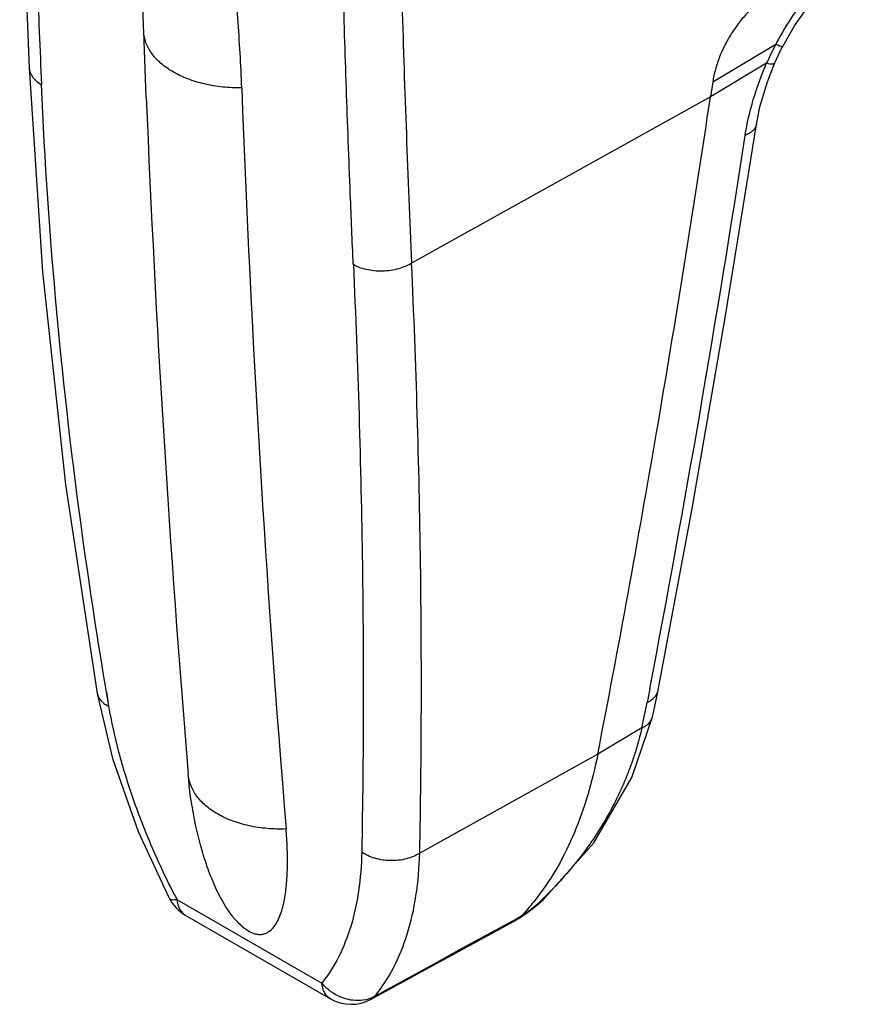
# Model space of a CAD drawing. Units: inches. Extents: x 0 to 17, y 0 to 11.
# Drawn here: x 14.2 to 14.6, y 7.2 to 7.6 of the extents above; entities that cross this region are included whole.
import ezdxf

# ---------------------------------------------------------------- set-up
doc = ezdxf.new("R2010")
doc.units = ezdxf.units.IN
doc.header["$LTSCALE"] = 0.935
doc.header["$MEASUREMENT"] = 0
doc.layers.get('0').update_dxf_attribs({"linetype": 'CONTINUOUS'})

msp = doc.modelspace()

# ---------------------------------------------------------------- linework, layer by layer
at = {"color": 7, "linetype": 'CONTINUOUS'}
for p, q in [((14.2919674722, 7.5455355002), (14.2909414292, 7.5716001483)), ((14.5166590888, 7.5516027942), (14.5416300545, 7.5665337373)), ((14.5380251744, 7.5589718221), (14.5157599431, 7.5456581681)), ((14.5166590649, 7.5516028079), (14.5157598875, 7.5456581958)), ((14.5157598875, 7.5456581958), (14.3972314189, 7.4795746428)), ((14.5339523917, 7.5346271714), (14.5339520156, 7.5346247417)), ((14.2771694717, 7.3037554675), (14.2761975053, 7.3094660433)), ((14.2771593852, 7.3037601147), (14.2763012477, 7.3094526316)), ((14.4916873628, 7.3107293799), (14.4906313898, 7.30524293)), ((14.4927609022, 7.2995475696), (14.4927616582, 7.2995508067)), ((14.4884845048, 7.2951734393), (14.4710446136, 7.2847182184)), ((14.4710466089, 7.2847094632), (14.4004244345, 7.2454827594)), ((14.3041028741, 7.2271237543), (14.3616310994, 7.1939103095)), ((14.4461248028, 7.2243839393), (14.4480494887, 7.2261030507)), ((14.4480494887, 7.2261030507), (14.4493500841, 7.2269291824)), ((14.4493500841, 7.2269291824), (14.4493544232, 7.2269332736)), ((14.4408619892, 7.220522621), (14.4424242399, 7.2215451444)), ((14.4424242399, 7.2215451444), (14.4461248028, 7.2243839393)), ((14.3074612833, 7.2208887682), (14.3649895086, 7.1876753235)), ((14.3811552074, 7.1874875142), (14.4390530658, 7.2191448099)), ((14.4388945497, 7.2194372952), (14.4171630218, 7.207562385)), ((14.440661457, 7.2204019437), (14.438893777, 7.2194364426)), ((14.4393006184, 7.2192876589), (14.4390535657, 7.2191450832)), ((14.4392994348, 7.2192870138), (14.4396170281, 7.2194803296)), ((14.440661457, 7.2204019437), (14.4395714827, 7.219463789)), ((14.4396170281, 7.2194803296), (14.4408620432, 7.2205226722)), ((14.4408620432, 7.2205226722), (14.4406614144, 7.2204019912)), ((14.4171630218, 7.207562385), (14.4060020759, 7.201459564)), ((14.4060020759, 7.201459564), (14.3827072986, 7.1887315019)), ((14.382707197, 7.1887315452), (14.3810223838, 7.1879215892)), ((14.3827072986, 7.1887315019), (14.3811552074, 7.1874875142))]:
    msp.add_line(p, q, dxfattribs=at)
for points in [[(14.5444190624, 7.5656633346), (14.5490945259, 7.5738118855), (14.5558821423, 7.5833127641), (14.5631589284, 7.5913732181), (14.5704950841, 7.5977523184), (14.5755712469, 7.601241378)], [(14.5412741811, 7.5590659298), (14.5419208663, 7.5605163518), (14.5438162353, 7.5644804169), (14.5444189046, 7.5656632259)], [(14.5339523917, 7.5346271714), (14.5353591552, 7.5416794025), (14.5383360141, 7.5516409791), (14.5412740157, 7.5590655142)], [(14.2455502059, 7.5571481818), (14.2508301473, 7.4761611108), (14.2599871891, 7.3918062573), (14.2725177444, 7.3088822748)], [(14.4950305127, 7.3101736662), (14.508493311, 7.3822841657), (14.5217461006, 7.4587610358), (14.5339519457, 7.5346248784)], [(14.2725177817, 7.3088835841), (14.2785414822, 7.2829788059), (14.2887427872, 7.2540046481), (14.3010771538, 7.2275562399)], [(14.4927616601, 7.2995508066), (14.4934140865, 7.3024128242), (14.4945079991, 7.3075435867), (14.4950305164, 7.3101736837)], [(14.4493504076, 7.2269294629), (14.4694610358, 7.2496082062), (14.4845799492, 7.2754446529), (14.4927609022, 7.2995475696)], [(14.4395836806, 7.2194601137), (14.4422794676, 7.2212213986), (14.446604028, 7.2245095134), (14.4493544232, 7.2269332736)]]:
    msp.add_lwpolyline(points, dxfattribs=at)
for centre, radius, start, end in [((21.1056367386, 7.8553355134), 6.8665641279, 181.6057208733, 182.4889085023), ((21.0339484078, 7.777901945), 6.6434186659, 181.6874498268, 182.573772045), ((14.6564074867, 7.507177381), 0.1292170112, 152.6545671498, 156.369736867), ((14.6346953765, 7.5183627548), 0.1047931465, 152.2653707742, 152.6337349634), ((20.8679756865, 7.7929090728), 6.5426859121, 182.1351750196, 184.7153871976), ((20.7422267301, 7.8096257172), 6.4556632607, 182.3445272406, 184.7336849214), ((8.4906908666, 8.4574770337), 6.1095817475, 349.1816098167, 351.2712681403), ((14.2776502074, 7.3097830023), 0.0052087481, 189.9537363276, 193.9056360667), ((14.2234732874, 7.3568838912), 0.2721014303, 346.8918085749, 349.0595643004), ((14.3157118424, 7.2351789082), 0.0165008851, 207.5124181527, 240.0040725306), ((14.6010719651, 7.3811227051), 0.3345240961, 207.1209779911, 207.4098230324), ((14.3292297806, 7.3498182035), 0.1715313497, 313.843719006, 314.3400206093), ((14.4360406538, 7.2246437105), 0.0062688388, 301.311597334, 304.2798108018), ((14.3763808027, 7.2058042622), 0.0189294461, 233.796615689, 237.4056515516), ((14.3732393963, 7.2019650605), 0.0165002423, 239.9837669086, 298.6674752612), ((14.3760038542, 7.2006480482), 0.0136802193, 281.1387531439, 291.5212147752)]:
    msp.add_arc(centre, radius, start, end, dxfattribs=at)
for points, knots in [([(14.2909414292, 7.5716001483), (14.2907717219, 7.5761344227), (14.2905351912, 7.5851501407), (14.2905085228, 7.596385955), (14.2906710003, 7.6052805662), (14.2908917016, 7.6118710828), (14.2912220296, 7.6183958454), (14.2916760202, 7.6248425957), (14.2922723811, 7.6311943901), (14.293036898, 7.637426743), (14.2938488122, 7.6425226795), (14.2946329581, 7.6465032522), (14.2952932051, 7.6494075965), (14.296041883, 7.6522351882), (14.2968961711, 7.654966048), (14.2978799969, 7.6575715484), (14.2990283176, 7.6600054281), (14.3001843262, 7.6618580614), (14.3012780668, 7.663139106), (14.3021930073, 7.6639567532), (14.3032448665, 7.664591638), (14.3044800958, 7.6649494091), (14.3059045516, 7.6648680578), (14.3068305237, 7.6644753071), (14.3072927615, 7.6642084379)], [0, 0, 0, 0, 0.1363124212, 0.2709135562, 0.3375039834, 0.4035573344, 0.4690058238, 0.5337586884, 0.5976935136, 0.6606417712, 0.7223639394, 0.7526630222, 0.7825096283, 0.811826338, 0.8405127069, 0.8684364207, 0.8954243289, 0.9212703456, 0.9337348731, 0.9459210287, 0.9579837184, 0.9703574925, 0.983965445, 1, 1, 1, 1]), ([(14.3298323013, 7.5491468541), (14.3296603718, 7.5537404923), (14.3292281105, 7.5629908512), (14.3283126072, 7.5769570791), (14.3270871945, 7.5911245722), (14.3257543271, 7.6030575235), (14.324436777, 7.6127184752), (14.3232879147, 7.6200759936), (14.3219466111, 7.6275164105), (14.3203565115, 7.6350513504), (14.3187604497, 7.641376311), (14.3172402443, 7.6464736875), (14.3159297327, 7.6503439123), (14.31440319, 7.6542165985), (14.3128860657, 7.6573932245), (14.3114447471, 7.6598398167), (14.3102282949, 7.6615674799), (14.3088771087, 7.6630775648), (14.3078347533, 7.6638955234), (14.3072927615, 7.6642084379)], [0, 0, 0, 0, 0.1158516104, 0.233369843, 0.3527155383, 0.4742111154, 0.5359324783, 0.5984363676, 0.6618711327, 0.7264485749, 0.7924856879, 0.826200622, 0.8604853544, 0.8954315465, 0.9310666316, 0.9490608343, 0.9669463678, 0.9842274535, 1, 1, 1, 1]), ([(14.2463917799, 7.6626802384), (14.246651251, 7.6532913412), (14.2473452884, 7.6298618419), (14.248656002, 7.5924523266), (14.2497932073, 7.5644354707), (14.2504008788, 7.5504561255)], [0, 0, 0, 0, 0.2509195549, 0.6261900155, 1, 1, 1, 1]), ([(14.5733534951, 7.6041046265), (14.5718418853, 7.6030129342), (14.5688190175, 7.6007117013), (14.564438952, 7.5969137061), (14.560179798, 7.5927164277), (14.5560732929, 7.5881602307), (14.5521644037, 7.5832795923), (14.5472410054, 7.5763849885), (14.5439278268, 7.5709086995), (14.5419416509, 7.5671310841)], [0, 0, 0, 0, 0.1143192865, 0.2327764797, 0.3551914321, 0.4807067038, 0.6086267422, 0.7383322352, 1, 1, 1, 1]), ([(14.3740786394, 7.479051794), (14.3736664167, 7.4883701887), (14.3726810764, 7.5117098078), (14.3713079959, 7.5491334411), (14.3704279015, 7.5772408951), (14.3700257042, 7.5913234146)], [0, 0, 0, 0, 0.2490750293, 0.6237972497, 1, 1, 1, 1]), ([(14.5387490348, 7.5858435714), (14.5373867762, 7.5850030278), (14.5346973142, 7.5830683489), (14.5309468653, 7.5796328117), (14.5274431299, 7.5756514895), (14.5242823101, 7.5712357141), (14.5215467024, 7.5665055119), (14.5193122404, 7.5615863224), (14.5176419774, 7.5566143576), (14.5169100909, 7.5532558179), (14.5166590649, 7.5516028079)], [0, 0, 0, 0, 0.1146625305, 0.2365533444, 0.3636316411, 0.493868082, 0.6249297094, 0.7544410453, 0.8802333013, 1, 1, 1, 1]), ([(14.3026156426, 7.555507202), (14.3009130768, 7.5564901643), (14.2978113492, 7.5586318781), (14.2946275874, 7.5619793894), (14.2927967865, 7.5648635212), (14.2918008203, 7.5670575515), (14.2911599931, 7.5693089948), (14.2909728303, 7.5708401128), (14.2909414294, 7.5716001484)], [0, 0, 0, 0, 0.2846116438, 0.5422917272, 0.6623482748, 0.7777851473, 0.8898751724, 1, 1, 1, 1]), ([(14.5416300822, 7.566533843), (14.5419947723, 7.5663807202), (14.5426460368, 7.5661158601), (14.5434124829, 7.5658328052), (14.543897596, 7.5656882275), (14.5441205673, 7.5656369559), (14.5442607017, 7.5656221262), (14.5443417793, 7.5656220362), (14.5444029206, 7.565638786), (14.5444168925, 7.56566427)], [0, 0, 0, 0, 0.4015011194, 0.7135919449, 0.8290939822, 0.9147156764, 0.9462634543, 0.9704985557, 1, 1, 1, 1]), ([(14.529510891, 7.5303083105), (14.5302559314, 7.535101898), (14.5325158248, 7.5448694207), (14.5359797753, 7.5542685026), (14.5380256419, 7.5589836968)], [0, 0, 0, 0, 0.4855488325, 1, 1, 1, 1]), ([(14.538025425, 7.5589725711), (14.5384321816, 7.5588890639), (14.5390163848, 7.558785158), (14.5397593394, 7.5587095182), (14.5402193852, 7.5586931741), (14.54060561, 7.5587158564), (14.5409133587, 7.5587809634), (14.5411435445, 7.5588893837), (14.5412442709, 7.5590061346), (14.5412714671, 7.5590666474)], [0, 0, 0, 0, 0.3688466341, 0.5263284016, 0.6630344094, 0.7773791354, 0.8691613659, 0.9410690578, 1, 1, 1, 1]), ([(14.2455503019, 7.557148186), (14.2455802635, 7.5564766523), (14.2458836749, 7.5551099229), (14.2469461964, 7.5532586421), (14.2485074623, 7.5516786233), (14.24975575, 7.5508265527), (14.2504204985, 7.5504448398)], [0, 0, 0, 0, 0.233833561, 0.4770907037, 0.7333470987, 1, 1, 1, 1]), ([(14.3298323027, 7.5491468227), (14.3273242413, 7.5491230446), (14.3223702256, 7.5493573257), (14.3151873499, 7.5505471499), (14.3085530383, 7.552538865), (14.3044799731, 7.5544308463), (14.3026156426, 7.555507202)], [0, 0, 0, 0, 0.2663780692, 0.5253711521, 0.7713709351, 1, 1, 1, 1]), ([(14.2761975053, 7.3094660433), (14.2727838168, 7.3296916852), (14.2605069443, 7.4095758101), (14.2530123795, 7.4902102026), (14.2503922822, 7.5504611026)], [0, 0, 0, 0, 0.2537962946, 1, 1, 1, 1]), ([(14.4710446136, 7.2847182184), (14.4793175388, 7.3271944328), (14.4910576029, 7.391705613), (14.5054827576, 7.4787732637), (14.5123877765, 7.5232205504), (14.5157607603, 7.5456589896)], [0, 0, 0, 0, 0.4903398984, 0.7428944714, 1, 1, 1, 1]), ([(14.5339500739, 7.5346251833), (14.5338753292, 7.5341563745), (14.5335253569, 7.5332094324), (14.532522647, 7.5320062444), (14.5311436302, 7.5310290772), (14.5300811844, 7.5305307622), (14.5295148197, 7.5303102526)], [0, 0, 0, 0, 0.2206077705, 0.457024477, 0.7175648193, 1, 1, 1, 1]), ([(14.3972319384, 7.4795748379), (14.3964880329, 7.479118021), (14.3948267043, 7.4782729681), (14.3920540785, 7.4773038256), (14.388939794, 7.4766548688), (14.3856430654, 7.4763668477), (14.3823506609, 7.4764976164), (14.3792502766, 7.4769984993), (14.3764985841, 7.4778366054), (14.3748516561, 7.4786062063), (14.3741172598, 7.4790294968)], [0, 0, 0, 0, 0.1087762428, 0.2313272238, 0.3649707667, 0.5041301696, 0.6426468453, 0.7745003555, 0.8943786169, 1, 1, 1, 1]), ([(14.4004244345, 7.2454827594), (14.4011955336, 7.2836188298), (14.4013667068, 7.3616838648), (14.3990159452, 7.4397102776), (14.3972315307, 7.4795746225)], [0, 0, 0, 0, 0.4887223642, 1, 1, 1, 1]), ([(14.3741128861, 7.4790320556), (14.3758991133, 7.4393275306), (14.378271609, 7.3616142754), (14.3781538904, 7.2838612812), (14.3774110323, 7.2458770653)], [0, 0, 0, 0, 0.5112766353, 1, 1, 1, 1]), ([(14.2725941129, 7.3085312176), (14.2727212778, 7.3080173741), (14.273142833, 7.3070032375), (14.2741845841, 7.305685762), (14.2755560227, 7.3045916322), (14.2766056569, 7.3040157301), (14.2771593514, 7.3037604699)], [0, 0, 0, 0, 0.2329516609, 0.475445161, 0.7316856, 1, 1, 1, 1]), ([(14.4906292789, 7.3052421966), (14.4911771647, 7.3055054439), (14.4922135017, 7.3061007735), (14.4935535707, 7.3072348554), (14.4945479058, 7.3086027474), (14.4949238157, 7.3096468114), (14.4950277257, 7.3101742113)], [0, 0, 0, 0, 0.2665547957, 0.5215424437, 0.7642769631, 1, 1, 1, 1]), ([(14.3033301468, 7.2286229328), (14.3001232764, 7.2348840885), (14.2941932562, 7.2474169534), (14.2867468776, 7.2664234462), (14.2809777847, 7.2851537565), (14.2782204708, 7.2976326743), (14.2771593852, 7.3037601147)], [0, 0, 0, 0, 0.264314317, 0.520513888, 0.7663454589, 1, 1, 1, 1]), ([(14.4884842209, 7.2951736738), (14.4890063104, 7.2953982976), (14.4899947324, 7.2959103103), (14.4912850962, 7.296905026), (14.4922596034, 7.2981230481), (14.4926439485, 7.2990685696), (14.4927576552, 7.2995483304)], [0, 0, 0, 0, 0.2692658253, 0.524875056, 0.7664124486, 1, 1, 1, 1]), ([(14.4884836473, 7.2951737377), (14.4877919713, 7.2919501499), (14.4865072936, 7.2871589748), (14.4844035217, 7.2808989949), (14.482068127, 7.2747233494), (14.4787326643, 7.2671731795), (14.4740465158, 7.2584273856), (14.4686845841, 7.2500245281), (14.460705747, 7.2392863774), (14.453915303, 7.2318285795), (14.4491156173, 7.2271381722)], [0, 0, 0, 0, 0.1240986294, 0.1863665476, 0.2485465966, 0.3725662936, 0.496747613, 0.6216634859, 0.7473974149, 1, 1, 1, 1]), ([(14.4710441263, 7.284708292), (14.4699799267, 7.2792670933), (14.4674296979, 7.2687337191), (14.4621522128, 7.253781102), (14.4555510187, 7.2402244767), (14.4501842076, 7.232019003), (14.4473000776, 7.2282291982)], [0, 0, 0, 0, 0.269286178, 0.5254497143, 0.7686883702, 1, 1, 1, 1]), ([(14.3155332012, 7.2418558409), (14.3136837387, 7.2474370865), (14.310688465, 7.2590138953), (14.3090828406, 7.2708542734), (14.3085834664, 7.2768757844)], [0, 0, 0, 0, 0.4931853235, 1, 1, 1, 1]), ([(14.3202431695, 7.2609972498), (14.3185904039, 7.2619514604), (14.3155641459, 7.2640480799), (14.3118968995, 7.2678982851), (14.3094506735, 7.2722152845), (14.3087115292, 7.2753397228), (14.3085835919, 7.2768757948)], [0, 0, 0, 0, 0.2800324614, 0.5366276969, 0.7738263134, 1, 1, 1, 1]), ([(14.3474345061, 7.2550599641), (14.3449337153, 7.2549697376), (14.3399896539, 7.2550844687), (14.3328091393, 7.2561409042), (14.3261732604, 7.2580515917), (14.3221036653, 7.259923108), (14.3202431695, 7.2609972498)], [0, 0, 0, 0, 0.2665933938, 0.5253668231, 0.7711315203, 1, 1, 1, 1]), ([(14.3324967545, 7.2145547169), (14.3330384844, 7.2142419537), (14.3341060517, 7.2137237399), (14.3357268851, 7.2132620568), (14.3372368713, 7.2131559288), (14.3386072208, 7.2133638387), (14.3398297278, 7.2138324217), (14.3412754696, 7.2147366398), (14.3427936473, 7.2163149982), (14.3441938069, 7.2186171705), (14.3452944149, 7.2212268357), (14.3461541848, 7.2240711739), (14.3468157383, 7.2270999078), (14.3473092798, 7.2302764034), (14.3477799261, 7.2347304465), (14.348039158, 7.240532027), (14.3479404645, 7.2477128763), (14.3476397064, 7.2525856368), (14.3474345044, 7.2550599887)], [0, 0, 0, 0, 0.036708608, 0.0692894613, 0.0983151162, 0.1248422115, 0.1499754748, 0.1746055627, 0.2243994536, 0.2767172939, 0.3320217809, 0.3901701669, 0.4508663404, 0.513807137, 0.5787231105, 0.7136213747, 0.8542974588, 1, 1, 1, 1]), ([(14.3774148642, 7.2458744156), (14.3773034057, 7.240689306), (14.3765536336, 7.2307370617), (14.3735546187, 7.2166694388), (14.3687213653, 7.2042978021), (14.3641691748, 7.1970947508), (14.3616312843, 7.1939102447)], [0, 0, 0, 0, 0.2818054741, 0.5407467292, 0.7787367977, 1, 1, 1, 1]), ([(14.4004244163, 7.2454827494), (14.3996325455, 7.2449727771), (14.3979026338, 7.2440720738), (14.3940741299, 7.2427833187), (14.3888649884, 7.2422051118), (14.3836773825, 7.2429621033), (14.3798898081, 7.2443810461), (14.3781875184, 7.2453403363), (14.3774110323, 7.2458770638)], [0, 0, 0, 0, 0.1168635322, 0.2406282257, 0.4996823846, 0.7589121879, 0.8828814359, 1, 1, 1, 1]), ([(14.3827073236, 7.188731597), (14.3855215394, 7.1921966219), (14.390571197, 7.2000546985), (14.3959700696, 7.2135653674), (14.3993780753, 7.2289338549), (14.4002771365, 7.2398147892), (14.400424094, 7.2454825417)], [0, 0, 0, 0, 0.2215435226, 0.4597761396, 0.7186133211, 1, 1, 1, 1]), ([(14.3324967545, 7.2145547169), (14.3319692957, 7.2148592409), (14.3309201233, 7.2155661545), (14.3288882142, 7.2172668943), (14.3265379838, 7.2198292349), (14.3240569514, 7.2232624346), (14.3211726998, 7.228077664), (14.3182436824, 7.2342637557), (14.3163658989, 7.2393426541), (14.3155332079, 7.2418557032)], [0, 0, 0, 0, 0.0558691271, 0.1157185171, 0.2427533965, 0.3735050999, 0.5037493745, 0.7571505373, 1, 1, 1, 1]), ([(14.301080355, 7.2275581838), (14.3011191739, 7.2274840249), (14.3012300979, 7.2273427648), (14.3014678767, 7.2271856986), (14.3017720423, 7.2270758561), (14.3022946172, 7.2269825125), (14.3030857732, 7.2269838763), (14.3037443913, 7.2270652726), (14.3041028791, 7.2271238433)], [0, 0, 0, 0, 0.0783793414, 0.1643479473, 0.263622474, 0.3791752193, 0.6598676546, 1, 1, 1, 1]), ([(14.3041028741, 7.2271237543), (14.3041664469, 7.2264329421), (14.3043915558, 7.2251201626), (14.3050786683, 7.2233320863), (14.3060939154, 7.2218782238), (14.3069858423, 7.2211639742), (14.3074592243, 7.2208905252)], [0, 0, 0, 0, 0.2834724409, 0.540948197, 0.776613423, 1, 1, 1, 1]), ([(14.4473000776, 7.2282291982), (14.446775092, 7.2275393565), (14.4446658845, 7.224841233), (14.4424140069, 7.2222541412), (14.4406541092, 7.2203981427)], [0, 0, 0, 0, 0.2531339862, 1, 1, 1, 1]), ([(14.3652000623, 7.1905296108), (14.3648566172, 7.1907809055), (14.3635647157, 7.1917938304), (14.3623998742, 7.1929687548), (14.3616310791, 7.1939104112)], [0, 0, 0, 0, 0.2593004306, 1, 1, 1, 1]), ([(14.3649868703, 7.1876774139), (14.3645135486, 7.1879508385), (14.3636218307, 7.1886651935), (14.3626066867, 7.1901189735), (14.3619198148, 7.1919069746), (14.361694662, 7.1932196085), (14.3616310994, 7.1939103095)], [0, 0, 0, 0, 0.2233806179, 0.4590532058, 0.7165473103, 1, 1, 1, 1]), ([(14.3786466761, 7.1872255338), (14.3776407043, 7.1870262424), (14.3755206648, 7.1868481837), (14.3722945532, 7.1872082264), (14.3691134903, 7.1882136472), (14.3671240899, 7.1892548834), (14.3661837432, 7.189856099)], [0, 0, 0, 0, 0.2361527327, 0.4859009743, 0.7429860947, 1, 1, 1, 1])]:
    msp.add_open_spline(points, degree=3, knots=knots, dxfattribs=at)

doc.saveas('drawing.dxf')
